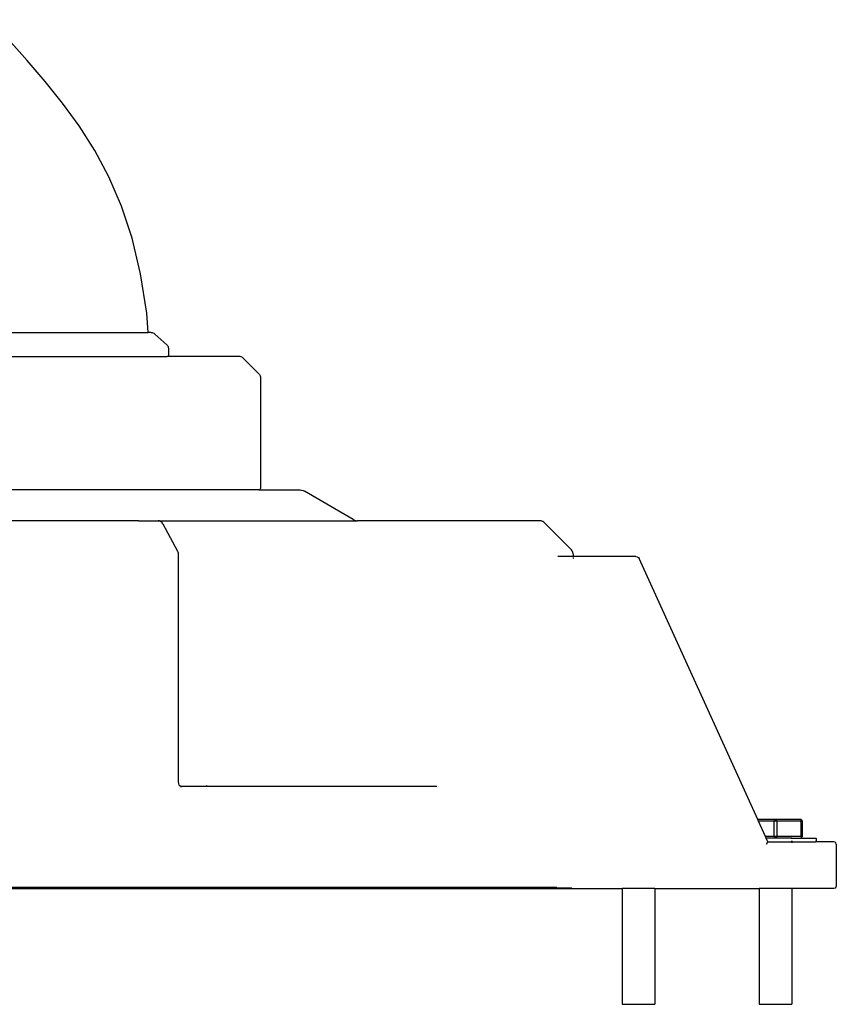
# Model space of a CAD drawing. Units: centimetres. Extents: x 37 to 660, y -34 to 195.
# Drawn here: x 422 to 475, y -23 to 41 of the extents above; entities that cross this region are included whole.
import ezdxf

# ---------------------------------------------------------------- set-up
doc = ezdxf.new("R2010")
doc.units = ezdxf.units.CM
doc.layers.add('Edges', color=7, linetype='Continuous')

# ---------------------------------------------------------------- blocks, each defined once
blk = doc.blocks.new('CNC Robot Arm rs')
at = {"layer": 'Edges'}
for p, q in [((25.391, -55.815), (23.014, -53.154)), ((26.558, -57.168), (25.391, -55.815)), ((27.688, -58.573), (26.558, -57.168)), ((28.765, -60.057), (27.688, -58.573)), ((29.771, -61.65), (28.765, -60.057)), ((30.689, -63.38), (29.771, -61.65)), ((31.504, -65.274), (30.689, -63.38)), ((32.197, -67.361), (31.504, -65.274)), ((32.753, -69.668), (32.197, -67.361)), ((33.153, -72.224), (32.753, -69.668)), ((33.256, -73.499), (33.153, -72.224)), ((-15.152, -73.499), (33.256, -73.499)), ((33.413, -73.499), (33.256, -73.499)), ((33.465, -73.504), (33.413, -73.499)), ((33.523, -73.518), (33.465, -73.504)), ((33.581, -73.54), (33.523, -73.518)), ((33.634, -73.567), (33.581, -73.54)), ((33.676, -73.598), (33.634, -73.567)), ((34.468, -74.291), (33.676, -73.598)), ((34.468, -74.291), (34.503, -74.329)), ((34.503, -74.329), (34.535, -74.378)), ((34.56, -74.433), (34.535, -74.378)), ((34.576, -74.489), (34.56, -74.433)), ((34.581, -74.54), (34.576, -74.489)), ((34.581, -74.957), (34.581, -74.54)), ((-14.82, -75.057), (33.081, -75.057)), ((33.081, -75.057), (34.481, -75.057)), ((34.512, -75.052), (34.481, -75.057)), ((39.227, -75.057), (34.481, -75.057)), ((34.54, -75.038), (34.512, -75.052)), ((34.562, -75.016), (34.54, -75.038)), ((34.576, -74.988), (34.562, -75.016)), ((34.581, -74.957), (34.576, -74.988)), ((39.282, -75.066), (39.227, -75.057)), ((39.339, -75.09), (39.282, -75.066)), ((39.384, -75.122), (39.339, -75.09)), ((40.477, -76.214), (39.384, -75.122)), ((40.477, -76.214), (40.509, -76.259)), ((40.509, -76.259), (40.533, -76.316)), ((40.533, -76.316), (40.541, -76.371)), ((40.541, -76.371), (40.541, -83.635)), ((40.45, -83.726), (-23.282, -83.726)), ((40.45, -83.726), (40.496, -83.714)), ((40.45, -83.726), (43.131, -83.726)), ((40.496, -83.714), (40.529, -83.68)), ((40.529, -83.68), (40.541, -83.635)), ((43.131, -83.726), (43.218, -83.736)), ((43.223, -83.736), (43.218, -83.736)), ((43.223, -83.736), (43.32, -83.764)), ((43.325, -83.764), (43.32, -83.764)), ((43.325, -83.764), (43.405, -83.802)), ((43.41, -83.802), (43.405, -83.802)), ((46.577, -85.651), (43.41, -83.802)), ((32.626, -85.726), (-15.458, -85.726)), ((32.626, -85.726), (32.676, -85.74)), ((32.626, -85.726), (33.894, -85.726)), ((33.974, -85.741), (33.894, -85.726)), ((33.894, -85.726), (34.21, -85.726)), ((33.974, -85.741), (34.02, -85.755)), ((34.087, -85.796), (34.02, -85.755)), ((34.21, -85.726), (34.271, -85.741)), ((34.21, -85.726), (35.58, -85.726)), ((35.58, -85.726), (35.656, -85.741)), ((35.58, -85.726), (46.857, -85.726)), ((46.583, -85.651), (46.577, -85.651)), ((46.583, -85.651), (46.662, -85.689)), ((46.668, -85.689), (46.662, -85.689)), ((46.668, -85.689), (46.764, -85.716)), ((46.77, -85.716), (46.764, -85.716)), ((46.77, -85.716), (46.857, -85.726)), ((58.713, -85.726), (46.857, -85.726)), ((58.795, -85.74), (58.713, -85.726)), ((58.802, -85.74), (58.795, -85.74)), ((58.889, -85.779), (58.802, -85.74)), ((34.087, -85.796), (34.13, -85.83)), ((34.13, -85.83), (34.165, -85.876)), ((34.199, -85.927), (34.165, -85.876)), ((34.199, -85.927), (35.157, -87.701)), ((58.896, -85.779), (58.889, -85.779)), ((58.969, -85.832), (58.896, -85.779)), ((58.969, -85.832), (60.757, -87.62)), ((60.81, -87.693), (60.757, -87.62)), ((60.849, -87.787), (60.81, -87.693)), ((35.157, -87.701), (35.178, -87.754)), ((35.178, -87.754), (35.193, -87.821)), ((35.193, -87.821), (35.198, -87.886)), ((35.198, -87.886), (35.198, -102.708)), ((60.863, -88.056), (59.868, -88.056)), ((60.863, -87.876), (60.849, -87.787)), ((60.863, -87.876), (60.863, -88.056)), ((64.955, -88.056), (60.863, -88.056)), ((60.863, -88.056), (60.863, -88.074)), ((60.863, -88.125), (60.863, -88.194)), ((64.955, -88.056), (65.038, -88.073)), ((65.038, -88.073), (65.114, -88.12)), ((65.114, -88.12), (65.163, -88.183)), ((72.881, -105.157), (65.163, -88.183)), ((35.198, -102.708), (35.213, -102.814)), ((35.213, -102.814), (35.25, -102.897)), ((35.25, -102.897), (35.303, -102.958)), ((35.25, -102.897), (35.257, -102.914)), ((35.303, -102.958), (35.365, -102.994)), ((35.365, -102.994), (35.333, -102.989)), ((35.343, -103.003), (35.379, -103.003)), ((35.413, -103.003), (35.365, -102.994)), ((35.379, -103.003), (35.365, -102.994)), ((35.379, -103.003), (35.413, -103.003)), ((52.018, -103.003), (35.413, -103.003)), ((37.035, -102.958), (37.025, -102.946)), ((37.085, -102.989), (37.035, -102.958)), ((52.147, -103.003), (52.15, -103.003)), ((74.028, -105.157), (72.881, -105.157)), ((72.926, -105.257), (72.881, -105.157)), ((73.928, -105.257), (72.926, -105.257)), ((73.381, -106.257), (72.926, -105.257)), ((73.928, -105.257), (74.028, -105.157)), ((74.128, -105.257), (73.928, -105.257)), ((73.928, -106.257), (73.928, -105.257)), ((74.028, -105.157), (74.128, -105.257)), ((75.686, -105.157), (74.028, -105.157)), ((74.128, -106.257), (74.128, -105.257)), ((75.686, -105.257), (74.128, -105.257)), ((75.786, -105.257), (75.686, -105.157)), ((75.686, -105.257), (75.686, -105.157)), ((75.786, -105.257), (75.686, -105.257)), ((75.686, -106.257), (75.686, -105.257)), ((75.786, -106.257), (75.786, -105.257)), ((73.928, -106.257), (73.381, -106.257)), ((73.427, -106.357), (73.381, -106.257)), ((74.128, -106.257), (73.928, -106.257)), ((73.928, -106.257), (74.028, -106.357)), ((74.028, -106.357), (74.128, -106.257)), ((75.686, -106.257), (74.128, -106.257)), ((75.686, -106.257), (75.686, -106.357)), ((75.686, -106.257), (75.786, -106.257)), ((75.686, -106.357), (75.786, -106.257)), ((73.536, -106.597), (73.427, -106.357)), ((74.028, -106.357), (73.427, -106.357)), ((73.441, -106.747), (73.536, -106.597)), ((73.536, -106.597), (75.083, -106.597)), ((75.083, -106.357), (74.028, -106.357)), ((75.083, -106.357), (75.083, -106.364)), ((75.083, -106.357), (75.126, -106.357)), ((75.083, -106.407), (75.09, -106.382)), ((75.083, -106.382), (75.083, -106.407)), ((75.09, -106.572), (75.083, -106.547)), ((75.083, -106.547), (75.083, -106.597)), ((75.083, -106.597), (75.126, -106.597)), ((75.083, -106.617), (75.083, -106.672)), ((75.109, -106.591), (75.09, -106.572)), ((75.109, -106.364), (75.126, -106.357)), ((75.126, -106.597), (75.109, -106.591)), ((75.126, -106.357), (75.686, -106.357)), ((75.126, -106.597), (76.623, -106.597)), ((75.686, -106.357), (76.623, -106.357)), ((76.623, -106.357), (76.648, -106.364)), ((76.623, -106.597), (76.648, -106.591)), ((77.826, -106.597), (76.623, -106.597)), ((76.666, -106.382), (76.648, -106.364)), ((76.648, -106.591), (76.666, -106.572)), ((76.666, -106.382), (76.673, -106.407)), ((76.666, -106.572), (76.673, -106.547)), ((76.673, -106.407), (76.673, -106.547)), ((77.901, -106.617), (77.826, -106.597)), ((77.956, -106.672), (77.901, -106.617)), ((77.976, -106.747), (77.956, -106.672)), ((77.976, -106.747), (77.976, -109.486)), ((18.719, -109.636), (59.738, -109.636)), ((18.794, -109.616), (59.663, -109.616)), ((18.849, -109.561), (59.821, -109.561)), ((59.663, -109.616), (59.738, -109.636)), ((59.776, -109.616), (59.663, -109.616)), ((59.738, -109.636), (60.713, -109.636)), ((60.781, -109.616), (59.776, -109.616)), ((60.713, -109.636), (60.781, -109.616)), ((60.713, -109.636), (64.068, -109.636)), ((60.781, -109.616), (60.788, -109.616)), ((64.068, -109.616), (64.068, -109.636)), ((64.068, -109.636), (64.068, -117.167)), ((66.182, -109.636), (64.068, -109.636)), ((66.182, -109.616), (66.182, -109.636)), ((66.182, -109.636), (72.97, -109.636)), ((66.182, -109.636), (66.182, -117.167)), ((72.97, -109.616), (72.97, -109.636)), ((72.97, -109.636), (72.97, -117.167)), ((75.083, -109.636), (72.97, -109.636)), ((75.083, -109.616), (75.083, -109.636)), ((75.083, -109.636), (75.083, -117.167)), ((77.826, -109.636), (75.083, -109.636)), ((77.901, -109.616), (77.826, -109.636)), ((77.956, -109.561), (77.901, -109.616)), ((77.976, -109.486), (77.956, -109.561)), ((64.068, -117.167), (66.182, -117.167)), ((72.97, -117.167), (75.083, -117.167))]:
    blk.add_line(p, q, dxfattribs=at)

msp = doc.modelspace()

# ---------------------------------------------------------------- block references
msp.add_blockref('CNC Robot Arm rs', (397.129, 93.993))

doc.saveas('drawing.dxf')
